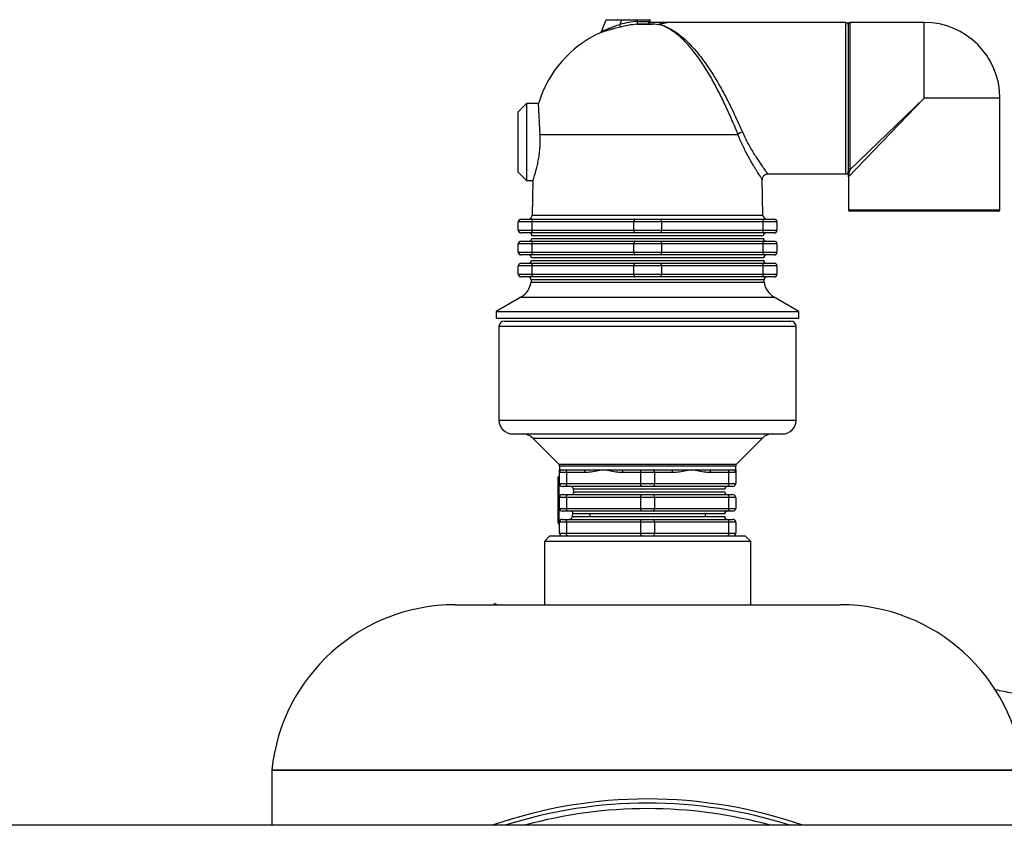
# Model space of a CAD drawing. Units: millimetres. Extents: x -8839 to 24593, y -5505 to 3642.
# Drawn here: x 2409 to 2767, y 3350 to 3642 of the extents above; entities that cross this region are included whole.
import ezdxf

# ---------------------------------------------------------------- set-up
doc = ezdxf.new("R2010")
doc.units = ezdxf.units.MM

msp = doc.modelspace()

# ---------------------------------------------------------------- linework, layer by layer
at = {"color": 7, "linetype": 'Continuous', "lineweight": 25}
for p, q in [((2620.33, 3637.75), (2622, 3641.98)), ((2622, 3641.98), (2627.65, 3641.98)), ((2627.65, 3641.98), (2626.98, 3640.28)), ((2627.65, 3641.98), (2633.49, 3641.98)), ((2633.46, 3641.36), (2633.49, 3641.98)), ((2633.49, 3641.98), (2638.16, 3641.98)), ((2637.77, 3641.3), (2638.16, 3641.98)), ((2627.21, 3639.32), (2626.98, 3640.28)), ((2633.16, 3640.33), (2638.81, 3640.33)), ((2638.79, 3640.35), (2633.25, 3640.35)), ((2633.46, 3641.36), (2633.46, 3641.3)), ((2633.46, 3641.3), (2637.77, 3641.3)), ((2638.79, 3640.35), (2637.25, 3640.41)), ((2644.22, 3641), (2637.59, 3641)), ((2641.92, 3640.09), (2641.13, 3640.35)), ((2641.17, 3640.35), (2641.13, 3640.35)), ((2641.37, 3640.36), (2641.17, 3640.35)), ((2709.08, 3640.98), (2644.42, 3640.98)), ((2710.08, 3587.9), (2710.08, 3640.48)), ((2737.58, 3640.98), (2710.58, 3640.98)), ((2737.58, 3613.48), (2710.08, 3584.98)), ((2710.58, 3587.43), (2737.58, 3613.48)), ((2765.08, 3572.98), (2765.08, 3613.48)), ((2593.08, 3611.58), (2590.08, 3608.58)), ((2597.46, 3611.58), (2593.08, 3611.58)), ((2593.08, 3611.58), (2593.08, 3583.58)), ((2590.08, 3586.58), (2590.08, 3608.58)), ((2598.03, 3600.3), (2669.93, 3600.3)), ((2590.08, 3586.58), (2593.08, 3583.58)), ((2680.75, 3585.98), (2709.08, 3585.98)), ((2710.08, 3584.98), (2710.08, 3572.98)), ((2593.08, 3583.58), (2595.4, 3583.58)), ((2595.4, 3583.58), (2595.18, 3571.05)), ((2678.99, 3571.05), (2678.76, 3583.96)), ((2764.58, 3572.48), (2710.58, 3572.48)), ((2590.08, 3565.58), (2590.08, 3568.58)), ((2595.08, 3568.58), (2590.08, 3568.58)), ((2591.08, 3569.58), (2595.58, 3569.58)), ((2595.08, 3568.58), (2595.08, 3565.58)), ((2632.08, 3568.58), (2595.08, 3568.58)), ((2595.58, 3569.58), (2632.58, 3569.58)), ((2642.08, 3568.58), (2632.08, 3568.58)), ((2632.08, 3565.58), (2632.08, 3568.58)), ((2632.58, 3569.58), (2641.58, 3569.58)), ((2641.58, 3569.58), (2678.58, 3569.58)), ((2642.08, 3568.58), (2642.08, 3565.58)), ((2679.08, 3568.58), (2642.08, 3568.58)), ((2678.58, 3569.58), (2683.08, 3569.58)), ((2679.08, 3565.58), (2679.08, 3568.58)), ((2684.08, 3568.58), (2679.08, 3568.58)), ((2684.08, 3568.58), (2684.08, 3565.58)), ((2590.08, 3565.58), (2595.08, 3565.58)), ((2595.58, 3564.58), (2591.08, 3564.58)), ((2679.12, 3563.56), (2595.05, 3563.56)), ((2595.08, 3565.58), (2632.08, 3565.58)), ((2632.58, 3564.58), (2595.58, 3564.58)), ((2632.08, 3565.58), (2642.08, 3565.58)), ((2641.58, 3564.58), (2632.58, 3564.58)), ((2678.58, 3564.58), (2641.58, 3564.58)), ((2642.08, 3565.58), (2679.08, 3565.58)), ((2683.08, 3564.58), (2678.58, 3564.58)), ((2679.08, 3565.58), (2684.08, 3565.58)), ((2595.08, 3560.58), (2590.08, 3560.58)), ((2590.08, 3557.58), (2590.08, 3560.58)), ((2591.08, 3561.58), (2595.58, 3561.58)), ((2595.03, 3562.56), (2637.08, 3562.56)), ((2595.08, 3560.58), (2595.08, 3557.58)), ((2632.08, 3560.58), (2595.08, 3560.58)), ((2595.58, 3561.58), (2632.58, 3561.58)), ((2632.08, 3557.58), (2632.08, 3560.58)), ((2642.08, 3560.58), (2632.08, 3560.58)), ((2632.58, 3561.58), (2641.58, 3561.58)), ((2637.08, 3562.56), (2679.13, 3562.56)), ((2641.58, 3561.58), (2678.58, 3561.58)), ((2642.08, 3560.58), (2642.08, 3557.58)), ((2679.08, 3560.58), (2642.08, 3560.58)), ((2678.58, 3561.58), (2683.08, 3561.58)), ((2679.08, 3557.58), (2679.08, 3560.58)), ((2684.08, 3560.58), (2679.08, 3560.58)), ((2684.08, 3560.58), (2684.08, 3557.58)), ((2590.08, 3557.58), (2595.08, 3557.58)), ((2595.58, 3556.58), (2591.08, 3556.58)), ((2679.26, 3555.56), (2594.91, 3555.56)), ((2595.08, 3557.58), (2632.08, 3557.58)), ((2632.58, 3556.58), (2595.58, 3556.58)), ((2632.08, 3557.58), (2642.08, 3557.58)), ((2641.58, 3556.58), (2632.58, 3556.58)), ((2678.58, 3556.58), (2641.58, 3556.58)), ((2642.08, 3557.58), (2679.08, 3557.58)), ((2683.08, 3556.58), (2678.58, 3556.58)), ((2679.08, 3557.58), (2684.08, 3557.58)), ((2595.08, 3552.58), (2590.08, 3552.58)), ((2590.08, 3549.58), (2590.08, 3552.58)), ((2591.08, 3553.58), (2595.58, 3553.58)), ((2594.89, 3554.56), (2637.08, 3554.56)), ((2632.08, 3552.58), (2595.08, 3552.58)), ((2595.08, 3552.58), (2595.08, 3549.58)), ((2595.58, 3553.58), (2632.58, 3553.58)), ((2642.08, 3552.58), (2632.08, 3552.58)), ((2632.08, 3549.58), (2632.08, 3552.58)), ((2632.58, 3553.58), (2641.58, 3553.58)), ((2637.08, 3554.56), (2679.27, 3554.56)), ((2641.58, 3553.58), (2678.58, 3553.58)), ((2642.08, 3552.58), (2642.08, 3549.58)), ((2679.08, 3552.58), (2642.08, 3552.58)), ((2678.58, 3553.58), (2683.08, 3553.58)), ((2679.08, 3549.58), (2679.08, 3552.58)), ((2684.08, 3552.58), (2679.08, 3552.58)), ((2684.08, 3552.58), (2684.08, 3549.58)), ((2590.08, 3549.58), (2595.08, 3549.58)), ((2595.58, 3548.58), (2591.08, 3548.58)), ((2595.08, 3549.58), (2632.08, 3549.58)), ((2632.58, 3548.58), (2595.58, 3548.58)), ((2632.08, 3549.58), (2642.08, 3549.58)), ((2641.58, 3548.58), (2632.58, 3548.58)), ((2678.58, 3548.58), (2641.58, 3548.58)), ((2642.08, 3549.58), (2679.08, 3549.58)), ((2683.08, 3548.58), (2678.58, 3548.58)), ((2679.08, 3549.58), (2684.08, 3549.58)), ((2594.77, 3547.56), (2594.75, 3546.73)), ((2594.75, 3546.73), (2637.08, 3546.73)), ((2637.08, 3546.73), (2679.41, 3546.73)), ((2679.41, 3546.73), (2679.4, 3547.56)), ((2591.07, 3541.27), (2582.08, 3536.08)), ((2692.08, 3536.08), (2683.09, 3541.27)), ((2582.08, 3536.08), (2582.08, 3533.58)), ((2582.08, 3536.08), (2637.08, 3536.08)), ((2637.08, 3536.08), (2692.08, 3536.08)), ((2692.08, 3533.58), (2692.08, 3536.08)), ((2582.08, 3533.58), (2637.08, 3533.58)), ((2583.08, 3530.58), (2583.08, 3496.58)), ((2585.08, 3532.58), (2689.08, 3532.58)), ((2637.08, 3533.58), (2692.08, 3533.58)), ((2691.08, 3496.58), (2691.08, 3530.58)), ((2588.08, 3491.58), (2594.65, 3491.58)), ((2594.65, 3491.58), (2686.08, 3491.58)), ((2595.35, 3490.11), (2604.79, 3480.68)), ((2669.37, 3480.68), (2678.81, 3490.11)), ((2605.08, 3479.97), (2605.08, 3478.58)), ((2605.08, 3478.58), (2606.08, 3478.58)), ((2605.08, 3473.58), (2605.08, 3477.58)), ((2607.58, 3477.58), (2605.08, 3477.58)), ((2606.08, 3478.58), (2608.08, 3478.58)), ((2607.58, 3477.58), (2607.58, 3473.58)), ((2614.21, 3477.58), (2607.58, 3477.58)), ((2608.08, 3478.58), (2614.71, 3478.58)), ((2614.71, 3478.58), (2621.08, 3478.58)), ((2621.08, 3478.58), (2628.46, 3478.58)), ((2634.58, 3477.58), (2627.96, 3477.58)), ((2628.46, 3478.58), (2635.08, 3478.58)), ((2639.58, 3477.58), (2634.58, 3477.58)), ((2634.58, 3473.58), (2634.58, 3477.58)), ((2635.08, 3478.58), (2639.08, 3478.58)), ((2639.08, 3478.58), (2645.71, 3478.58)), ((2639.58, 3477.58), (2639.58, 3473.58)), ((2646.21, 3477.58), (2639.58, 3477.58)), ((2645.71, 3478.58), (2653.08, 3478.58)), ((2653.08, 3478.58), (2659.46, 3478.58)), ((2659.46, 3478.58), (2666.08, 3478.58)), ((2666.58, 3477.58), (2659.96, 3477.58)), ((2666.08, 3478.58), (2668.08, 3478.58)), ((2666.58, 3473.58), (2666.58, 3477.58)), ((2669.08, 3477.58), (2666.58, 3477.58)), ((2668.08, 3478.58), (2669.08, 3478.58)), ((2669.08, 3478.58), (2669.08, 3479.97)), ((2669.08, 3477.58), (2669.08, 3473.58)), ((2604.58, 3467.58), (2604.58, 3475.88)), ((2605.08, 3476.08), (2604.78, 3476.08)), ((2605.08, 3473.58), (2607.58, 3473.58)), ((2607.58, 3473.58), (2634.58, 3473.58)), ((2634.58, 3473.58), (2639.58, 3473.58)), ((2639.58, 3473.58), (2666.58, 3473.58)), ((2666.58, 3473.58), (2669.08, 3473.58)), ((2608.08, 3472.58), (2606.08, 3472.58)), ((2635.08, 3472.58), (2608.08, 3472.58)), ((2665.08, 3471.58), (2610.1, 3471.58)), ((2610.23, 3470.58), (2610.1, 3471.58)), ((2610.23, 3470.58), (2665.08, 3470.58)), ((2639.08, 3472.58), (2635.08, 3472.58)), ((2666.08, 3472.58), (2639.08, 3472.58)), ((2668.08, 3472.58), (2666.08, 3472.58)), ((2604.58, 3459.28), (2604.58, 3467.58)), ((2607.58, 3468.58), (2605.08, 3468.58)), ((2605.08, 3464.58), (2605.08, 3468.58)), ((2606.08, 3469.58), (2608.08, 3469.58)), ((2634.58, 3468.58), (2607.58, 3468.58)), ((2607.58, 3468.58), (2607.58, 3464.58)), ((2608.08, 3469.58), (2635.08, 3469.58)), ((2639.58, 3468.58), (2634.58, 3468.58)), ((2634.58, 3464.58), (2634.58, 3468.58)), ((2635.08, 3469.58), (2639.08, 3469.58)), ((2639.08, 3469.58), (2666.08, 3469.58)), ((2639.58, 3468.58), (2639.58, 3464.58)), ((2666.58, 3468.58), (2639.58, 3468.58)), ((2666.08, 3469.58), (2668.08, 3469.58)), ((2666.58, 3464.58), (2666.58, 3468.58)), ((2669.08, 3468.58), (2666.58, 3468.58)), ((2669.08, 3468.58), (2669.08, 3464.58)), ((2605.08, 3464.58), (2607.58, 3464.58)), ((2608.08, 3463.58), (2606.08, 3463.58)), ((2607.58, 3464.58), (2634.58, 3464.58)), ((2635.08, 3463.58), (2608.08, 3463.58)), ((2665.08, 3462.58), (2609.94, 3462.58)), ((2616.08, 3462.58), (2616.08, 3461.58)), ((2634.58, 3464.58), (2639.58, 3464.58)), ((2639.08, 3463.58), (2635.08, 3463.58)), ((2666.08, 3463.58), (2639.08, 3463.58)), ((2639.58, 3464.58), (2666.58, 3464.58)), ((2658.08, 3461.58), (2658.08, 3462.58)), ((2668.08, 3463.58), (2666.08, 3463.58)), ((2666.58, 3464.58), (2669.08, 3464.58)), ((2604.78, 3459.08), (2605.08, 3459.08)), ((2607.58, 3459.58), (2605.08, 3459.58)), ((2605.08, 3455.58), (2605.08, 3459.58)), ((2606.08, 3460.58), (2608.08, 3460.58)), ((2634.58, 3459.58), (2607.58, 3459.58)), ((2607.58, 3459.58), (2607.58, 3455.58)), ((2608.08, 3460.58), (2635.08, 3460.58)), ((2609.74, 3461.58), (2665.08, 3461.58)), ((2639.58, 3459.58), (2634.58, 3459.58)), ((2634.58, 3455.58), (2634.58, 3459.58)), ((2635.08, 3460.58), (2639.08, 3460.58)), ((2639.08, 3460.58), (2666.08, 3460.58)), ((2639.58, 3459.58), (2639.58, 3455.58)), ((2666.58, 3459.58), (2639.58, 3459.58)), ((2666.08, 3460.58), (2668.08, 3460.58)), ((2666.58, 3455.58), (2666.58, 3459.58)), ((2669.08, 3459.58), (2666.58, 3459.58)), ((2669.08, 3459.58), (2669.08, 3455.58)), ((2605.08, 3455.58), (2607.58, 3455.58)), ((2607.58, 3455.58), (2634.58, 3455.58)), ((2634.58, 3455.58), (2639.58, 3455.58)), ((2639.58, 3455.58), (2666.58, 3455.58)), ((2666.58, 3455.58), (2669.08, 3455.58)), ((2601.58, 3454.58), (2599.58, 3452.58)), ((2599.58, 3452.58), (2599.58, 3429.58)), ((2599.86, 3452.58), (2599.58, 3452.58)), ((2674.58, 3452.58), (2599.86, 3452.58)), ((2601.58, 3454.58), (2601.85, 3454.58)), ((2601.85, 3454.58), (2672.58, 3454.58)), ((2674.58, 3452.58), (2672.58, 3454.58)), ((2674.58, 3429.58), (2674.58, 3452.58)), ((2567.08, 3429.58), (2637.08, 3429.58)), ((2581.17, 3429.58), (2581.42, 3430.02)), ((2582.19, 3429.58), (2581.42, 3430.02)), ((2637.08, 3429.58), (2707.08, 3429.58)), ((2500.58, 3369.58), (2500.58, 3349.53)), ((2500.58, 3369.58), (2637.08, 3369.58)), ((2773.58, 3369.58), (2500.58, 3369.58)), ((2637.08, 3369.58), (2773.58, 3369.58)), ((3300.08, 3349.53), (1728.08, 3349.53))]:
    msp.add_line(p, q, dxfattribs=at)
at = {"color": 8, "linetype": 'Continuous', "lineweight": 25}
for p, q in [((2709.08, 3585.98), (2709.08, 3640.98)), ((2710.58, 3640.98), (2710.58, 3587.43)), ((2737.58, 3613.48), (2737.58, 3640.98)), ((2765.08, 3613.48), (2737.58, 3613.48)), ((2595.18, 3571.05), (2637.08, 3571.05)), ((2637.08, 3571.05), (2678.99, 3571.05)), ((2710.08, 3572.98), (2765.08, 3572.98)), ((2679.4, 3547.56), (2594.77, 3547.56)), ((2591.07, 3541.27), (2637.08, 3541.27)), ((2637.08, 3541.27), (2683.09, 3541.27)), ((2691.08, 3530.58), (2583.08, 3530.58)), ((2583.08, 3496.58), (2590.32, 3496.58)), ((2590.32, 3496.58), (2691.08, 3496.58)), ((2595.35, 3490.11), (2600.94, 3490.11)), ((2600.94, 3490.11), (2678.81, 3490.11)), ((2604.79, 3480.68), (2609.11, 3480.68)), ((2609.11, 3480.68), (2669.37, 3480.68)), ((2605.08, 3479.97), (2609.37, 3479.97)), ((2609.37, 3479.97), (2669.08, 3479.97)), ((2604.78, 3476.08), (2604.78, 3467.58)), ((2604.78, 3467.58), (2604.78, 3459.08))]:
    msp.add_line(p, q, dxfattribs=at)
at = {"color": 7, "linetype": 'Continuous', "lineweight": 25, "flags": 128}
for points in [[(2595.08, 3568.58), (2595.09, 3568.77), (2595.12, 3568.96), (2595.17, 3569.13), (2595.23, 3569.29), (2595.3, 3569.41), (2595.39, 3569.5), (2595.48, 3569.56), (2595.58, 3569.58)], [(2632.58, 3569.58), (2632.48, 3569.56), (2632.39, 3569.5), (2632.3, 3569.41), (2632.23, 3569.29), (2632.17, 3569.13), (2632.12, 3568.96), (2632.09, 3568.77), (2632.08, 3568.58)], [(2641.58, 3569.58), (2641.68, 3569.56), (2641.77, 3569.5), (2641.86, 3569.41), (2641.93, 3569.29), (2642, 3569.13), (2642.04, 3568.96), (2642.07, 3568.77), (2642.08, 3568.58)], [(2678.58, 3569.58), (2678.68, 3569.56), (2678.77, 3569.5), (2678.86, 3569.41), (2678.93, 3569.29), (2679, 3569.13), (2679.04, 3568.96), (2679.07, 3568.77), (2679.08, 3568.58)], [(2595.58, 3564.58), (2595.48, 3564.6), (2595.39, 3564.66), (2595.3, 3564.75), (2595.23, 3564.87), (2595.17, 3565.02), (2595.12, 3565.2), (2595.09, 3565.38), (2595.08, 3565.58)], [(2632.08, 3565.58), (2632.09, 3565.38), (2632.12, 3565.2), (2632.17, 3565.02), (2632.23, 3564.87), (2632.3, 3564.75), (2632.39, 3564.66), (2632.48, 3564.6), (2632.58, 3564.58)], [(2642.08, 3565.58), (2642.07, 3565.38), (2642.04, 3565.2), (2642, 3565.02), (2641.93, 3564.87), (2641.86, 3564.75), (2641.77, 3564.66), (2641.68, 3564.6), (2641.58, 3564.58)], [(2679.08, 3565.58), (2679.07, 3565.38), (2679.04, 3565.2), (2679, 3565.02), (2678.93, 3564.87), (2678.86, 3564.75), (2678.77, 3564.66), (2678.68, 3564.6), (2678.58, 3564.58)], [(2595.08, 3560.58), (2595.09, 3560.77), (2595.12, 3560.96), (2595.17, 3561.13), (2595.23, 3561.29), (2595.3, 3561.41), (2595.39, 3561.5), (2595.48, 3561.56), (2595.58, 3561.58)], [(2632.58, 3561.58), (2632.48, 3561.56), (2632.39, 3561.5), (2632.3, 3561.41), (2632.23, 3561.29), (2632.17, 3561.13), (2632.12, 3560.96), (2632.09, 3560.77), (2632.08, 3560.58)], [(2641.58, 3561.58), (2641.68, 3561.56), (2641.77, 3561.5), (2641.86, 3561.41), (2641.93, 3561.29), (2642, 3561.13), (2642.04, 3560.96), (2642.07, 3560.77), (2642.08, 3560.58)], [(2678.58, 3561.58), (2678.68, 3561.56), (2678.77, 3561.5), (2678.86, 3561.41), (2678.93, 3561.29), (2679, 3561.13), (2679.04, 3560.96), (2679.07, 3560.77), (2679.08, 3560.58)], [(2595.58, 3556.58), (2595.48, 3556.6), (2595.39, 3556.66), (2595.3, 3556.75), (2595.23, 3556.87), (2595.17, 3557.02), (2595.12, 3557.2), (2595.09, 3557.38), (2595.08, 3557.58)], [(2632.08, 3557.58), (2632.09, 3557.38), (2632.12, 3557.2), (2632.17, 3557.02), (2632.23, 3556.87), (2632.3, 3556.75), (2632.39, 3556.66), (2632.48, 3556.6), (2632.58, 3556.58)], [(2642.08, 3557.58), (2642.07, 3557.38), (2642.04, 3557.2), (2642, 3557.02), (2641.93, 3556.87), (2641.86, 3556.75), (2641.77, 3556.66), (2641.68, 3556.6), (2641.58, 3556.58)], [(2679.08, 3557.58), (2679.07, 3557.38), (2679.04, 3557.2), (2679, 3557.02), (2678.93, 3556.87), (2678.86, 3556.75), (2678.77, 3556.66), (2678.68, 3556.6), (2678.58, 3556.58)], [(2595.08, 3552.58), (2595.09, 3552.77), (2595.12, 3552.96), (2595.17, 3553.13), (2595.23, 3553.29), (2595.3, 3553.41), (2595.39, 3553.5), (2595.48, 3553.56), (2595.58, 3553.58)], [(2632.58, 3553.58), (2632.48, 3553.56), (2632.39, 3553.5), (2632.3, 3553.41), (2632.23, 3553.29), (2632.17, 3553.13), (2632.12, 3552.96), (2632.09, 3552.77), (2632.08, 3552.58)], [(2641.58, 3553.58), (2641.68, 3553.56), (2641.77, 3553.5), (2641.86, 3553.41), (2641.93, 3553.29), (2642, 3553.13), (2642.04, 3552.96), (2642.07, 3552.77), (2642.08, 3552.58)], [(2678.58, 3553.58), (2678.68, 3553.56), (2678.77, 3553.5), (2678.86, 3553.41), (2678.93, 3553.29), (2679, 3553.13), (2679.04, 3552.96), (2679.07, 3552.77), (2679.08, 3552.58)], [(2595.58, 3548.58), (2595.48, 3548.6), (2595.39, 3548.66), (2595.3, 3548.75), (2595.23, 3548.87), (2595.17, 3549.02), (2595.12, 3549.2), (2595.09, 3549.38), (2595.08, 3549.58)], [(2632.08, 3549.58), (2632.09, 3549.38), (2632.12, 3549.2), (2632.17, 3549.02), (2632.23, 3548.87), (2632.3, 3548.75), (2632.39, 3548.66), (2632.48, 3548.6), (2632.58, 3548.58)], [(2642.08, 3549.58), (2642.07, 3549.38), (2642.04, 3549.2), (2642, 3549.02), (2641.93, 3548.87), (2641.86, 3548.75), (2641.77, 3548.66), (2641.68, 3548.6), (2641.58, 3548.58)], [(2679.08, 3549.58), (2679.07, 3549.38), (2679.04, 3549.2), (2679, 3549.02), (2678.93, 3548.87), (2678.86, 3548.75), (2678.77, 3548.66), (2678.68, 3548.6), (2678.58, 3548.58)], [(2607.58, 3477.58), (2607.59, 3477.77), (2607.62, 3477.96), (2607.67, 3478.13), (2607.73, 3478.29), (2607.8, 3478.41), (2607.89, 3478.5), (2607.98, 3478.56), (2608.08, 3478.58)], [(2614.21, 3477.58), (2614.22, 3477.77), (2614.25, 3477.96), (2614.29, 3478.13), (2614.35, 3478.29), (2614.43, 3478.41), (2614.52, 3478.5), (2614.61, 3478.56), (2614.71, 3478.58)], [(2627.96, 3477.58), (2627.96, 3477.77), (2627.99, 3477.96), (2628.04, 3478.13), (2628.1, 3478.29), (2628.18, 3478.41), (2628.26, 3478.5), (2628.36, 3478.56), (2628.46, 3478.58)], [(2634.58, 3477.58), (2634.59, 3477.77), (2634.62, 3477.96), (2634.67, 3478.13), (2634.73, 3478.29), (2634.8, 3478.41), (2634.89, 3478.5), (2634.98, 3478.56), (2635.08, 3478.58)], [(2639.58, 3477.58), (2639.57, 3477.77), (2639.54, 3477.96), (2639.5, 3478.13), (2639.43, 3478.29), (2639.36, 3478.41), (2639.27, 3478.5), (2639.18, 3478.56), (2639.08, 3478.58)], [(2646.21, 3477.58), (2646.2, 3477.77), (2646.17, 3477.96), (2646.12, 3478.13), (2646.06, 3478.29), (2645.99, 3478.41), (2645.9, 3478.5), (2645.8, 3478.56), (2645.71, 3478.58)], [(2659.46, 3478.58), (2659.55, 3478.56), (2659.65, 3478.5), (2659.73, 3478.41), (2659.81, 3478.29), (2659.87, 3478.13), (2659.92, 3477.96), (2659.95, 3477.77), (2659.96, 3477.58)], [(2666.08, 3478.58), (2666.18, 3478.56), (2666.27, 3478.5), (2666.36, 3478.41), (2666.43, 3478.29), (2666.5, 3478.13), (2666.54, 3477.96), (2666.57, 3477.77), (2666.58, 3477.58)], [(2608.08, 3472.58), (2607.98, 3472.6), (2607.89, 3472.66), (2607.8, 3472.75), (2607.73, 3472.87), (2607.67, 3473.02), (2607.62, 3473.2), (2607.59, 3473.38), (2607.58, 3473.58)], [(2635.08, 3472.58), (2634.98, 3472.6), (2634.89, 3472.66), (2634.8, 3472.75), (2634.73, 3472.87), (2634.67, 3473.02), (2634.62, 3473.2), (2634.59, 3473.38), (2634.58, 3473.58)], [(2639.08, 3472.58), (2639.18, 3472.6), (2639.27, 3472.66), (2639.36, 3472.75), (2639.43, 3472.87), (2639.5, 3473.02), (2639.54, 3473.2), (2639.57, 3473.38), (2639.58, 3473.58)], [(2666.58, 3473.58), (2666.57, 3473.38), (2666.54, 3473.2), (2666.5, 3473.02), (2666.43, 3472.87), (2666.36, 3472.75), (2666.27, 3472.66), (2666.18, 3472.6), (2666.08, 3472.58)], [(2607.58, 3468.58), (2607.59, 3468.77), (2607.62, 3468.96), (2607.67, 3469.13), (2607.73, 3469.29), (2607.8, 3469.41), (2607.89, 3469.5), (2607.98, 3469.56), (2608.08, 3469.58)], [(2634.58, 3468.58), (2634.59, 3468.77), (2634.62, 3468.96), (2634.67, 3469.13), (2634.73, 3469.29), (2634.8, 3469.41), (2634.89, 3469.5), (2634.98, 3469.56), (2635.08, 3469.58)], [(2639.58, 3468.58), (2639.57, 3468.77), (2639.54, 3468.96), (2639.5, 3469.13), (2639.43, 3469.29), (2639.36, 3469.41), (2639.27, 3469.5), (2639.18, 3469.56), (2639.08, 3469.58)], [(2666.08, 3469.58), (2666.18, 3469.56), (2666.27, 3469.5), (2666.36, 3469.41), (2666.43, 3469.29), (2666.5, 3469.13), (2666.54, 3468.96), (2666.57, 3468.77), (2666.58, 3468.58)], [(2608.08, 3463.58), (2607.98, 3463.6), (2607.89, 3463.66), (2607.8, 3463.75), (2607.73, 3463.87), (2607.67, 3464.02), (2607.62, 3464.2), (2607.59, 3464.38), (2607.58, 3464.58)], [(2635.08, 3463.58), (2634.98, 3463.6), (2634.89, 3463.66), (2634.8, 3463.75), (2634.73, 3463.87), (2634.67, 3464.02), (2634.62, 3464.2), (2634.59, 3464.38), (2634.58, 3464.58)], [(2639.08, 3463.58), (2639.18, 3463.6), (2639.27, 3463.66), (2639.36, 3463.75), (2639.43, 3463.87), (2639.5, 3464.02), (2639.54, 3464.2), (2639.57, 3464.38), (2639.58, 3464.58)], [(2666.58, 3464.58), (2666.57, 3464.38), (2666.54, 3464.2), (2666.5, 3464.02), (2666.43, 3463.87), (2666.36, 3463.75), (2666.27, 3463.66), (2666.18, 3463.6), (2666.08, 3463.58)], [(2607.58, 3459.58), (2607.59, 3459.77), (2607.62, 3459.96), (2607.67, 3460.13), (2607.73, 3460.29), (2607.8, 3460.41), (2607.89, 3460.5), (2607.98, 3460.56), (2608.08, 3460.58)], [(2634.58, 3459.58), (2634.59, 3459.77), (2634.62, 3459.96), (2634.67, 3460.13), (2634.73, 3460.29), (2634.8, 3460.41), (2634.89, 3460.5), (2634.98, 3460.56), (2635.08, 3460.58)], [(2639.58, 3459.58), (2639.57, 3459.77), (2639.54, 3459.96), (2639.5, 3460.13), (2639.43, 3460.29), (2639.36, 3460.41), (2639.27, 3460.5), (2639.18, 3460.56), (2639.08, 3460.58)], [(2666.08, 3460.58), (2666.18, 3460.56), (2666.27, 3460.5), (2666.36, 3460.41), (2666.43, 3460.29), (2666.5, 3460.13), (2666.54, 3459.96), (2666.57, 3459.77), (2666.58, 3459.58)], [(2608.08, 3454.58), (2607.98, 3454.6), (2607.89, 3454.66), (2607.8, 3454.75), (2607.73, 3454.87), (2607.67, 3455.02), (2607.62, 3455.2), (2607.59, 3455.38), (2607.58, 3455.58)], [(2635.08, 3454.58), (2634.98, 3454.6), (2634.89, 3454.66), (2634.8, 3454.75), (2634.73, 3454.87), (2634.67, 3455.02), (2634.62, 3455.2), (2634.59, 3455.38), (2634.58, 3455.58)], [(2639.08, 3454.58), (2639.18, 3454.6), (2639.27, 3454.66), (2639.36, 3454.75), (2639.43, 3454.87), (2639.5, 3455.02), (2639.54, 3455.2), (2639.57, 3455.38), (2639.58, 3455.58)], [(2666.58, 3455.58), (2666.57, 3455.38), (2666.54, 3455.2), (2666.5, 3455.02), (2666.43, 3454.87), (2666.36, 3454.75), (2666.27, 3454.66), (2666.18, 3454.6), (2666.08, 3454.58)]]:
    msp.add_lwpolyline(points, dxfattribs=at)
at = {"color": 7, "linetype": 'Continuous', "lineweight": 25}
for centre, radius, start, end in [((2637.08, 3599.58), 41.94, 94.9559, 103.9436), ((2637.08, 3599.58), 40.95, 95.3696, 103.9436), ((2637.08, 3599.58), 40.8, 83.1846, 87.5977), ((2641.29, 3640.71), 0.378, 242.3114, 252.5979), ((2641.5, 3640.81), 0.47, 237.6793, 253.6256), ((2709.08, 3639.98), 1, 0, 90), ((2710.58, 3640.48), 0.5, 90, 180), ((2737.58, 3613.48), 27.5, 0, 90), ((2637.08, 3599.58), 41.4, 114.6422, 163.1827), ((2619.4, 3638.12), 1, 294.6414, 338.459), ((2672.63, 3597.49), 3.9, 106.6461, 133.8869), ((2710.57, 3587.91), 0.487, 181.59, 271.5063), ((2709.08, 3586.98), 1, 270, 0), ((2593.68, 3571.08), 1.5, 270, 359), ((2680.49, 3571.08), 1.5, 181, 270), ((2710.58, 3572.98), 0.5, 180, 270), ((2764.58, 3572.98), 0.5, 270, 0), ((2591.08, 3568.58), 1, 90, 180), ((2683.08, 3568.58), 1, 0, 90), ((2591.08, 3565.58), 1, 180, 270), ((2594.05, 3563.58), 1, 359, 90), ((2680.12, 3563.58), 1, 90, 181), ((2683.08, 3565.58), 1, 270, 0), ((2591.08, 3560.58), 1, 90, 180), ((2594.03, 3562.58), 1, 270, 359), ((2680.13, 3562.58), 1, 181, 270), ((2683.08, 3560.58), 1, 0, 90), ((2591.08, 3557.58), 1, 180, 270), ((2593.91, 3555.58), 1, 359, 90), ((2680.26, 3555.58), 1, 90, 181), ((2683.08, 3557.58), 1, 270, 0), ((2591.08, 3552.58), 1, 90, 180), ((2593.89, 3554.58), 1, 270, 359), ((2680.27, 3554.58), 1, 181, 270), ((2683.08, 3552.58), 1, 0, 90), ((2591.08, 3549.58), 1, 180, 270), ((2593.77, 3547.58), 1, 359, 90), ((2680.4, 3547.58), 1, 90, 181), ((2683.08, 3549.58), 1, 270, 0), ((2587.32, 3547.77), 7.5, 300, 352.048), ((2686.84, 3547.77), 7.5, 187.952, 240), ((2585.08, 3530.58), 2, 90, 180), ((2689.08, 3530.58), 2, 0, 90), ((2588.08, 3496.58), 5, 180, 270), ((2686.08, 3496.58), 5, 270, 0), ((2591.82, 3486.58), 5, 45, 90), ((2682.34, 3486.58), 5, 90, 135), ((2604.08, 3479.97), 1, 0, 45), ((2670.08, 3479.97), 1, 135, 180), ((2606.08, 3477.58), 1, 90, 180), ((2668.08, 3477.58), 1, 0, 90), ((2604.78, 3475.88), 0.2, 90, 180), ((2606.08, 3473.58), 1, 180, 270), ((2668.08, 3473.58), 1, 270, 0), ((2666.08, 3471.58), 1, 90, 180), ((2666.08, 3470.58), 1, 180, 270), ((2606.08, 3468.58), 1, 90, 180), ((2668.08, 3468.58), 1, 0, 90), ((2606.08, 3464.58), 1, 180, 270), ((2666.08, 3462.58), 1, 90, 180), ((2668.08, 3464.58), 1, 270, 0), ((2604.78, 3459.28), 0.2, 180, 270), ((2606.08, 3459.58), 1, 90, 180), ((2666.08, 3461.58), 1, 180, 270), ((2668.08, 3459.58), 1, 0, 90), ((2606.08, 3455.58), 1, 180, 270), ((2668.08, 3455.58), 1, 270, 0), ((2567.08, 3362.73), 66.85, 90, 174.1171), ((2707.08, 3362.73), 66.85, 5.8829, 90), ((2637.08, 3187.58), 171.5, 70.7893, 109.2107), ((2637.08, 3187.58), 170, 72.2973, 107.7027), ((2637.08, 3187.58), 168, 74.5769, 105.4231)]:
    msp.add_arc(centre, radius, start, end, dxfattribs=at)
for points, knots in [([(2627.21, 3639.32), (2626.49, 3639.14), (2625.31, 3638.84), (2623.76, 3638.41), (2622.62, 3638.08), (2621.66, 3637.79), (2620.97, 3637.58), (2620.45, 3637.41), (2620.1, 3637.3), (2619.86, 3637.22), (2619.84, 3637.21), (2619.82, 3637.21)], [0, 0, 0, 0, 0.206029, 0.335897, 0.469324, 0.574081, 0.681616, 0.760098, 0.840416, 0.918938, 1, 1, 1, 1]), ([(2620.33, 3637.75), (2620.35, 3637.76), (2620.37, 3637.77), (2620.65, 3637.89), (2621.2, 3638.11), (2621.99, 3638.44), (2622.84, 3638.78), (2623.87, 3639.17), (2625.26, 3639.69), (2626.33, 3640.06), (2626.98, 3640.28)], [0, 0, 0, 0, 0.075295, 0.153512, 0.308364, 0.413072, 0.52075, 0.6531, 0.788903, 1, 1, 1, 1]), ([(2633.25, 3640.35), (2633.25, 3640.35), (2633.28, 3640.37), (2633.35, 3640.46), (2633.42, 3640.68), (2633.46, 3640.97), (2633.46, 3641.19), (2633.46, 3641.3)], [0, 0, 0, 0, 0.006119, 0.282372, 0.526194, 0.762962, 1, 1, 1, 1]), ([(2637.77, 3641.3), (2637.7, 3641.18), (2637.55, 3640.92), (2637.36, 3640.59), (2637.28, 3640.46), (2637.25, 3640.41)], [0, 0, 0, 0, 0.337363, 0.708947, 1, 1, 1, 1]), ([(2641.25, 3640.42), (2641.23, 3640.41), (2641.17, 3640.4), (2641.12, 3640.39), (2641.11, 3640.38), (2641.11, 3640.37)], [0, 0, 0, 0, 0.429475, 0.861406, 1, 1, 1, 1]), ([(2641.11, 3640.37), (2641.11, 3640.37), (2641.11, 3640.37), (2641.11, 3640.36), (2641.12, 3640.35), (2641.13, 3640.35), (2641.13, 3640.35)], [0, 0, 0, 0, 0.179572, 0.565212, 0.954751, 1, 1, 1, 1]), ([(2669.93, 3600.3), (2669.62, 3601.06), (2669, 3602.58), (2667.99, 3604.97), (2666.92, 3607.42), (2665.8, 3609.89), (2664.65, 3612.34), (2663.46, 3614.77), (2662.21, 3617.18), (2660.91, 3619.6), (2659.55, 3621.97), (2658.12, 3624.31), (2656.65, 3626.56), (2655.12, 3628.74), (2653.53, 3630.81), (2651.89, 3632.75), (2650.2, 3634.53), (2648.47, 3636.13), (2646.7, 3637.53), (2644.89, 3638.72), (2643.04, 3639.69), (2641.8, 3640.13), (2641.17, 3640.35)], [0, 0, 0, 0, 0.045533, 0.091068, 0.137969, 0.184872, 0.230374, 0.275878, 0.32254, 0.369204, 0.417832, 0.466461, 0.516317, 0.566175, 0.618343, 0.670512, 0.724028, 0.777546, 0.832435, 0.887325, 0.943662, 1, 1, 1, 1]), ([(2644.22, 3641), (2644.23, 3641), (2644.24, 3641), (2644.12, 3640.97), (2643.85, 3640.91), (2643.44, 3640.81), (2642.9, 3640.7), (2642.19, 3640.56), (2641.59, 3640.47), (2641.25, 3640.42)], [0, 0, 0, 0, 0.053794, 0.20438, 0.354955, 0.505512, 0.65605, 0.806571, 1, 1, 1, 1]), ([(2641.37, 3640.36), (2642.2, 3640.08), (2643.85, 3639.53), (2646.32, 3638.18), (2648.76, 3636.48), (2651.17, 3634.39), (2653.54, 3631.96), (2655.81, 3629.28), (2657.96, 3626.4), (2660.01, 3623.39), (2661.95, 3620.28), (2663.78, 3617.11), (2665.49, 3613.94), (2667.14, 3610.72), (2668.69, 3607.49), (2670.17, 3604.29), (2671.06, 3602.25), (2671.51, 3601.23)], [0, 0, 0, 0, 0.071762, 0.143704, 0.215458, 0.287181, 0.359095, 0.430801, 0.49708, 0.563529, 0.629788, 0.691344, 0.753058, 0.814593, 0.876342, 0.938279, 1, 1, 1, 1]), ([(2644.42, 3640.99), (2644.37, 3640.98), (2644.31, 3640.98), (2644.24, 3641), (2644.23, 3641.01)], [0, 0, 0, 0, 0.703799, 1, 1, 1, 1]), ([(2598.03, 3600.3), (2597.99, 3601.06), (2597.92, 3602.59), (2597.81, 3604.71), (2597.71, 3606.66), (2597.62, 3608.33), (2597.55, 3609.7), (2597.5, 3610.73), (2597.47, 3611.36), (2597.46, 3611.62), (2597.46, 3611.56), (2597.46, 3611.55)], [0, 0, 0, 0, 0.1210554, 0.2456185, 0.3666799, 0.4912575, 0.6122174, 0.7366937, 0.8575047, 0.9818251, 1, 1, 1, 1]), ([(2595.41, 3583.61), (2595.4, 3583.6), (2595.39, 3583.55), (2595.48, 3583.83), (2595.7, 3584.44), (2596.01, 3585.41), (2596.4, 3586.69), (2596.83, 3588.29), (2597.26, 3590.19), (2597.65, 3592.32), (2597.93, 3594.63), (2598.07, 3596.77), (2598.1, 3598.68), (2598.05, 3599.76), (2598.03, 3600.3)], [0, 0, 0, 0, 0.023177, 0.116417, 0.204748, 0.295482, 0.386904, 0.480738, 0.576534, 0.675126, 0.770262, 0.868481, 0.933732, 1, 1, 1, 1]), ([(2710.08, 3584.98), (2710.08, 3584.98), (2710.08, 3585.04), (2710.08, 3585.3), (2710.08, 3585.89), (2710.08, 3586.88), (2710.08, 3587.56), (2710.08, 3587.9)], [0, 0, 0, 0, 0.0036, 0.078723, 0.350994, 0.671286, 1, 1, 1, 1]), ([(2678.77, 3583.96), (2678.77, 3584.02), (2678.76, 3584.22), (2678.84, 3584.57), (2679.02, 3585), (2679.3, 3585.38), (2679.69, 3585.69), (2680.12, 3585.89), (2680.49, 3585.98), (2680.69, 3585.97), (2680.75, 3585.97)], [0, 0, 0, 0, 0.053245, 0.193828, 0.338539, 0.491072, 0.646386, 0.804581, 0.945365, 1, 1, 1, 1]), ([(2710.58, 3587.43), (2710.49, 3587.1), (2710.3, 3586.46), (2710.14, 3585.66), (2710.09, 3585.26), (2710.08, 3585.07), (2710.08, 3585.03), (2710.08, 3584.99), (2710.08, 3584.98), (2710.08, 3584.98), (2710.08, 3584.98)], [0, 0, 0, 0, 0.326883, 0.648213, 0.898749, 0.921288, 0.990397, 0.991788, 0.99638, 1, 1, 1, 1]), ([(2605.08, 3477.58), (2605.08, 3477.6), (2605.08, 3477.66), (2605.08, 3478.05), (2605.08, 3478.4), (2605.08, 3478.58), (2605.08, 3478.58)], [0, 0, 0, 0, 0.250037, 0.622359, 0.995603, 1, 1, 1, 1]), ([(2621.08, 3478.58), (2621.07, 3478.58), (2620.21, 3478.4), (2618.51, 3478.05), (2616.23, 3477.66), (2614.79, 3477.6), (2614.21, 3477.58)], [0, 0, 0, 0, 0.004397, 0.376966, 0.749963, 1, 1, 1, 1]), ([(2627.96, 3477.58), (2627.38, 3477.6), (2625.94, 3477.66), (2623.66, 3478.05), (2621.95, 3478.4), (2621.09, 3478.58), (2621.08, 3478.58)], [0, 0, 0, 0, 0.250037, 0.622359, 0.995603, 1, 1, 1, 1]), ([(2653.08, 3478.58), (2653.07, 3478.58), (2652.21, 3478.4), (2650.51, 3478.05), (2648.23, 3477.66), (2646.79, 3477.6), (2646.21, 3477.58)], [0, 0, 0, 0, 0.004397, 0.376966, 0.749963, 1, 1, 1, 1]), ([(2659.96, 3477.58), (2659.38, 3477.6), (2657.94, 3477.66), (2655.66, 3478.05), (2653.95, 3478.4), (2653.09, 3478.58), (2653.08, 3478.58)], [0, 0, 0, 0, 0.250037, 0.622359, 0.995603, 1, 1, 1, 1]), ([(2669.08, 3478.58), (2669.08, 3478.58), (2669.08, 3478.4), (2669.08, 3478.05), (2669.08, 3477.66), (2669.08, 3477.6), (2669.08, 3477.58)], [0, 0, 0, 0, 0.004397, 0.376966, 0.749963, 1, 1, 1, 1]), ([(2610.1, 3471.58), (2610.06, 3471.72), (2609.98, 3472), (2609.69, 3472.31), (2609.36, 3472.51), (2609.08, 3472.57), (2608.94, 3472.58), (2608.91, 3472.58)], [0, 0, 0, 0, 0.281162, 0.533437, 0.766706, 0.947728, 1, 1, 1, 1]), ([(2609.28, 3469.58), (2609.37, 3469.59), (2609.58, 3469.6), (2609.87, 3469.73), (2610.1, 3469.96), (2610.22, 3470.24), (2610.25, 3470.45), (2610.24, 3470.56), (2610.23, 3470.58)], [0, 0, 0, 0, 0.1640212, 0.383352, 0.5854738, 0.7752809, 0.965701, 1, 1, 1, 1]), ([(2609.94, 3462.58), (2609.95, 3462.7), (2609.97, 3462.9), (2609.84, 3463.2), (2609.64, 3463.42), (2609.37, 3463.55), (2609.17, 3463.58), (2609.07, 3463.58), (2609.07, 3463.58)], [0, 0, 0, 0, 0.252085, 0.449644, 0.648315, 0.822031, 0.989633, 1, 1, 1, 1]), ([(2609.74, 3461.58), (2609.79, 3461.85), (2609.86, 3462.17), (2609.93, 3462.53), (2609.94, 3462.58)], [0, 0, 0, 0, 0.854456, 1, 1, 1, 1]), ([(2608.48, 3460.58), (2608.52, 3460.58), (2608.65, 3460.59), (2608.9, 3460.64), (2609.24, 3460.82), (2609.57, 3461.13), (2609.68, 3461.43), (2609.74, 3461.58)], [0, 0, 0, 0, 0.055441, 0.176181, 0.368521, 0.696096, 1, 1, 1, 1]), ([(2787.53, 3396.05), (2787.49, 3396.05), (2787.14, 3396.04), (2786.49, 3396.04), (2785.57, 3396.03), (2784.39, 3396.04), (2782.86, 3396.08), (2780.99, 3396.15), (2779, 3396.28), (2776.91, 3396.45), (2774.69, 3396.69), (2772.24, 3397.02), (2769.44, 3397.47), (2766.5, 3398.05), (2764.42, 3398.5), (2763.41, 3398.77), (2763.33, 3398.79)], [0, 0, 0, 0, 0.004613, 0.04389, 0.078973, 0.118356, 0.188898, 0.266706, 0.347938, 0.434188, 0.524052, 0.622172, 0.738009, 0.872044, 0.990352, 1, 1, 1, 1])]:
    msp.add_open_spline(points, degree=3, knots=knots, dxfattribs=at)
at = {"color": 8, "linetype": 'Continuous', "lineweight": 25}
for points, knots in [([(2644.42, 3640.97), (2644.42, 3640.97), (2644.44, 3640.98), (2644.27, 3640.94), (2643.91, 3640.85), (2643.34, 3640.72), (2642.54, 3640.55), (2641.8, 3640.43), (2641.37, 3640.36)], [0, 0, 0, 0, 0.070453, 0.239381, 0.413479, 0.584946, 0.761302, 1, 1, 1, 1]), ([(2678.75, 3583.96), (2678.75, 3583.96), (2678.76, 3583.95), (2678.65, 3584.1), (2678.46, 3584.4), (2678.18, 3584.83), (2677.83, 3585.37), (2677.41, 3586.02), (2676.91, 3586.82), (2676.33, 3587.74), (2675.68, 3588.81), (2674.99, 3589.99), (2674.21, 3591.34), (2673.36, 3592.88), (2672.45, 3594.63), (2671.54, 3596.5), (2670.68, 3598.4), (2670.16, 3599.7), (2669.93, 3600.3)], [0, 0, 0, 0, 0.032642, 0.093921, 0.155203, 0.2119, 0.268601, 0.326682, 0.384767, 0.446956, 0.50915, 0.572621, 0.636095, 0.710147, 0.784203, 0.859906, 0.935607, 1, 1, 1, 1]), ([(2671.51, 3601.23), (2671.84, 3600.5), (2672.49, 3599.05), (2673.56, 3597.02), (2674.64, 3595.09), (2675.71, 3593.32), (2676.74, 3591.72), (2677.7, 3590.27), (2678.59, 3588.99), (2679.29, 3588), (2679.81, 3587.27), (2680.19, 3586.75), (2680.48, 3586.35), (2680.67, 3586.1), (2680.76, 3585.98), (2680.75, 3585.99), (2680.75, 3586)], [0, 0, 0, 0, 0.08264, 0.165289, 0.250314, 0.335336, 0.417987, 0.500627, 0.586183, 0.67172, 0.731961, 0.792198, 0.854119, 0.916036, 0.97633, 1, 1, 1, 1])]:
    msp.add_open_spline(points, degree=3, knots=knots, dxfattribs=at)

doc.saveas('drawing.dxf')
